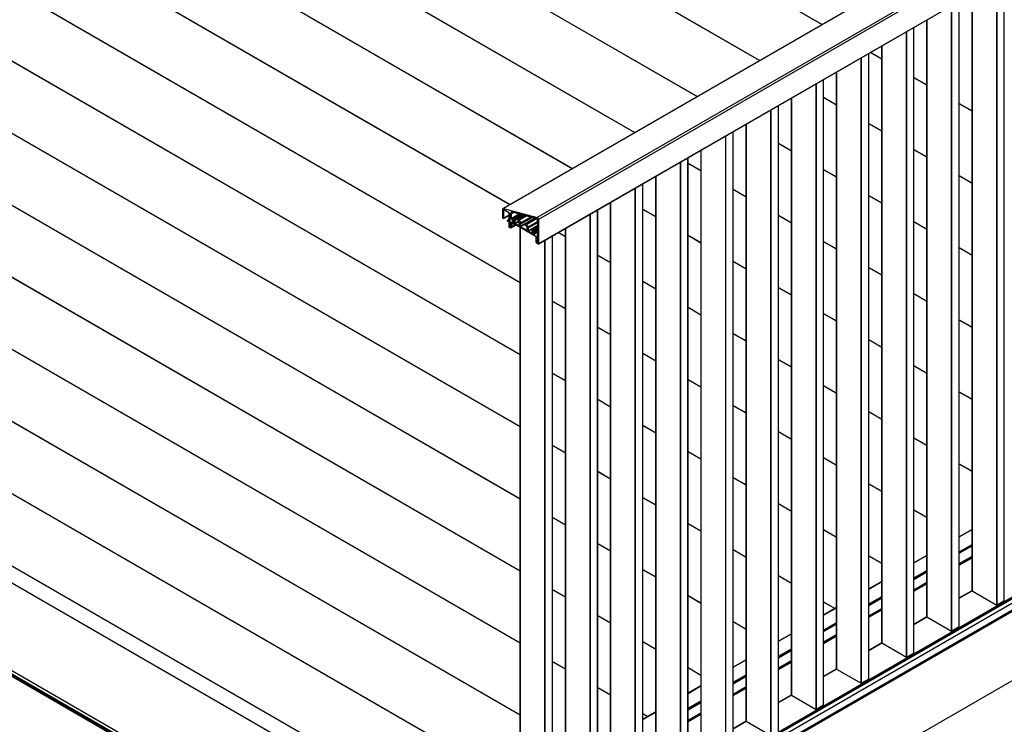
# Model space of a CAD drawing. Units: millimetres. Extents: x 2 to 1708, y 3 to 294.
# Drawn here: x 1460 to 1560, y 40 to 111 of the extents above; entities that cross this region are included whole.
import ezdxf

# ---------------------------------------------------------------- set-up
doc = ezdxf.new("R2010")
doc.units = ezdxf.units.MM

msp = doc.modelspace()

# ---------------------------------------------------------------- linework, layer by layer
at = {"color": 7, "linetype": 'Continuous', "lineweight": 25}
for p, q in [((1610.272, 147.22), (1512.566, 90.816)), ((1610.526, 147.107), (1512.693, 90.629)), ((1603.367, 146.136), (1509.113, 91.724)), ((1603.457, 146.166), (1509.159, 91.728)), ((1512.686, 88.138), (1610.512, 144.612)), ((1610.526, 144.632), (1512.693, 88.154)), ((1513.154, 22.829), (1304.305, 143.395)), ((1508.609, 25.454), (1308.851, 140.771)), ((1513.154, 13.964), (1304.305, 134.53)), ((1541.366, 110.344), (1500.54, 133.912)), ((1500.565, 133.927), (1541.392, 110.358)), ((1511.086, 14.574), (1306.378, 132.75)), ((1511.162, 14.618), (1306.454, 132.793)), ((1511.172, 14.619), (1306.465, 132.794)), ((1535.053, 106.699), (1490.257, 132.559)), ((1490.282, 132.574), (1535.078, 106.713)), ((1512.091, 14.184), (1307.563, 132.255)), ((1512.091, 14.242), (1307.588, 132.299)), ((1528.74, 103.054), (1483.943, 128.915)), ((1483.968, 128.929), (1528.765, 103.069)), ((1522.426, 99.41), (1477.63, 125.27)), ((1477.655, 125.284), (1522.451, 99.424)), ((1516.113, 95.765), (1471.316, 121.625)), ((1471.342, 121.64), (1516.138, 95.779)), ((1509.799, 92.12), (1468.973, 115.689)), ((1468.998, 115.703), (1509.824, 92.135)), ((1559.06, 51.629), (1559.06, 114.91)), ((1559.09, 51.629), (1559.09, 114.927)), ((1559.818, 52.048), (1559.818, 115.347)), ((1510.849, 84.225), (1460.235, 113.444)), ((1555.247, 49.41), (1555.247, 112.708)), ((1555.253, 49.418), (1555.253, 112.712)), ((1556.559, 113.466), (1556.559, 53.083)), ((1556.565, 53.069), (1556.565, 113.469)), ((1462.497, 112.167), (1510.849, 84.254)), ((1554.489, 48.99), (1554.489, 112.271)), ((1554.519, 48.99), (1554.519, 112.288)), ((1510.849, 76.935), (1452.477, 110.633)), ((1452.502, 110.647), (1510.849, 76.964)), ((1551.988, 110.827), (1551.988, 50.444)), ((1551.994, 50.43), (1551.994, 110.83)), ((1549.918, 46.351), (1549.918, 109.632)), ((1549.949, 46.351), (1549.949, 109.65)), ((1550.676, 46.771), (1550.676, 110.069)), ((1550.682, 46.78), (1550.682, 110.073)), ((1547.417, 108.188), (1547.417, 47.805)), ((1547.423, 47.791), (1547.423, 108.192)), ((1510.849, 69.646), (1446.163, 106.988)), ((1446.189, 107.003), (1510.849, 69.675)), ((1545.347, 43.712), (1545.347, 106.993)), ((1545.378, 43.712), (1545.378, 107.011)), ((1546.105, 44.132), (1546.105, 107.431)), ((1546.111, 44.141), (1546.111, 107.434)), ((1547.417, 106.851), (1546.259, 107.519)), ((1546.284, 107.534), (1547.417, 106.88)), ((1541.534, 41.493), (1541.534, 104.792)), ((1541.54, 41.502), (1541.54, 104.795)), ((1542.846, 105.549), (1542.846, 45.167)), ((1542.852, 45.153), (1542.852, 105.553)), ((1550.682, 104.995), (1551.988, 104.241)), ((1551.988, 104.212), (1550.682, 104.966)), ((1540.776, 41.074), (1540.776, 104.355)), ((1540.807, 41.074), (1540.807, 104.372)), ((1510.849, 62.356), (1439.85, 103.344)), ((1439.875, 103.358), (1510.849, 62.386)), ((1538.275, 102.911), (1538.275, 42.528)), ((1538.281, 42.514), (1538.281, 102.914)), ((1541.54, 102.983), (1542.846, 102.229)), ((1542.846, 102.2), (1541.54, 102.954)), ((1536.205, 38.435), (1536.205, 101.716)), ((1536.236, 38.435), (1536.236, 101.733)), ((1536.963, 38.855), (1536.963, 102.153)), ((1536.969, 38.863), (1536.969, 102.157)), ((1555.253, 102.356), (1556.559, 101.602)), ((1556.559, 101.573), (1555.253, 102.327)), ((1510.849, 55.067), (1433.537, 99.699)), ((1433.562, 99.713), (1510.849, 55.096)), ((1533.704, 100.188), (1533.632, 100.23)), ((1533.657, 100.245), (1533.704, 100.217)), ((1533.704, 100.272), (1533.704, 39.889)), ((1533.71, 39.875), (1533.71, 100.275)), ((1546.111, 100.344), (1547.417, 99.591)), ((1547.417, 99.561), (1546.111, 100.315)), ((1531.634, 35.796), (1531.634, 99.077)), ((1531.665, 35.796), (1531.665, 99.095)), ((1532.392, 36.216), (1532.392, 99.514)), ((1532.398, 36.225), (1532.398, 99.518)), ((1529.133, 97.633), (1529.133, 37.25)), ((1529.139, 37.236), (1529.139, 97.637)), ((1536.969, 98.332), (1538.275, 97.579)), ((1538.275, 97.55), (1536.969, 98.303)), ((1550.682, 97.706), (1551.988, 96.952)), ((1551.988, 96.923), (1550.682, 97.676)), ((1527.821, 33.577), (1527.821, 96.876)), ((1527.827, 33.586), (1527.827, 96.879)), ((1510.849, 47.778), (1427.223, 96.054)), ((1427.248, 96.069), (1510.849, 47.807)), ((1527.064, 33.157), (1527.064, 96.438)), ((1527.094, 33.157), (1527.094, 96.456)), ((1527.827, 96.321), (1529.133, 95.567)), ((1529.133, 95.538), (1527.827, 96.291)), ((1541.54, 95.694), (1542.846, 94.94)), ((1542.846, 94.911), (1541.54, 95.665)), ((1524.562, 94.994), (1524.562, 34.612)), ((1524.568, 34.598), (1524.568, 94.998)), ((1555.253, 95.067), (1556.559, 94.313)), ((1556.559, 94.284), (1555.253, 95.038)), ((1522.493, 30.519), (1522.493, 93.8)), ((1522.523, 30.519), (1522.523, 93.817)), ((1523.25, 30.938), (1523.25, 94.237)), ((1523.256, 30.947), (1523.256, 94.241)), ((1532.398, 93.682), (1533.704, 92.928)), ((1533.704, 92.899), (1532.398, 93.653)), ((1546.111, 93.055), (1547.417, 92.301)), ((1547.417, 92.272), (1546.111, 93.026)), ((1421.731, 91.965), (1510.849, 40.518)), ((1510.849, 40.488), (1421.731, 91.935)), ((1509.084, 90.768), (1509.084, 91.659)), ((1509.159, 91.728), (1512.566, 90.816)), ((1519.991, 92.356), (1519.991, 31.973)), ((1519.998, 31.959), (1519.998, 92.359)), ((1523.256, 91.67), (1524.562, 90.916)), ((1524.562, 90.887), (1523.256, 91.641)), ((1509.144, 90.716), (1509.099, 90.742)), ((1509.155, 90.715), (1509.725, 91.044)), ((1509.21, 91.591), (1509.159, 91.562)), ((1509.159, 91.562), (1509.159, 90.725)), ((1509.725, 91.051), (1509.159, 90.725)), ((1509.7, 91.308), (1509.21, 91.591)), ((1509.725, 90.477), (1509.725, 91.264)), ((1509.782, 90.824), (1509.813, 90.956)), ((1509.817, 91.25), (1509.791, 91.235)), ((1509.791, 91.235), (1509.791, 90.792)), ((1509.795, 90.795), (1509.791, 90.792)), ((1509.81, 90.786), (1509.797, 90.794)), ((1509.814, 90.782), (1509.801, 90.775)), ((1509.801, 90.775), (1509.82, 90.763)), ((1509.83, 90.743), (1509.801, 90.672)), ((1509.82, 90.683), (1509.801, 90.672)), ((1509.91, 91.225), (1509.81, 91.252)), ((1509.82, 91.02), (1509.82, 91.243)), ((1509.82, 90.437), (1509.82, 90.77)), ((1509.82, 90.764), (1509.82, 90.763)), ((1509.832, 91.254), (1509.902, 91.235)), ((1509.921, 91.226), (1510.131, 91.347)), ((1509.921, 91.207), (1510.154, 91.341)), ((1509.921, 91.207), (1509.921, 90.716)), ((1509.921, 90.716), (1510.734, 91.185)), ((1509.955, 91.394), (1509.929, 91.379)), ((1509.929, 91.379), (1509.929, 91.242)), ((1510.116, 91.351), (1509.929, 91.242)), ((1509.937, 90.69), (1510.776, 91.174)), ((1509.937, 90.69), (1509.956, 90.679)), ((1512.529, 90.705), (1509.947, 91.396)), ((1509.956, 90.679), (1509.972, 90.688)), ((1510.792, 91.17), (1509.984, 90.704)), ((1510.02, 90.7), (1510.821, 91.162)), ((1510.02, 90.7), (1510.076, 90.668)), ((1510.045, 90.536), (1511.032, 91.106)), ((1510.045, 90.519), (1511.052, 91.1)), ((1510.057, 90.548), (1511.026, 91.107)), ((1510.06, 90.551), (1511.024, 91.108)), ((1510.076, 90.668), (1510.897, 91.142)), ((1510.088, 90.583), (1511.005, 91.113)), ((1510.091, 90.641), (1510.938, 91.131)), ((1510.091, 90.59), (1510.999, 91.114)), ((1510.091, 90.641), (1510.091, 90.59)), ((1511.082, 91.092), (1510.206, 90.587)), ((1510.217, 90.586), (1511.09, 91.09)), ((1510.308, 90.533), (1511.214, 91.057)), ((1510.323, 90.507), (1511.256, 91.046)), ((1511.458, 90.992), (1510.658, 90.53)), ((1510.669, 90.529), (1511.466, 90.989)), ((1510.856, 89.937), (1512.294, 90.768)), ((1510.871, 89.911), (1512.336, 90.756)), ((1510.977, 90.351), (1511.887, 90.877)), ((1510.992, 90.325), (1511.929, 90.866)), ((1510.992, 90.226), (1512.046, 90.834)), ((1512.479, 90.718), (1511.406, 90.099)), ((1511.417, 90.098), (1512.487, 90.716)), ((1517.922, 27.88), (1517.922, 91.161)), ((1517.952, 27.88), (1517.952, 91.178)), ((1518.679, 28.3), (1518.679, 91.598)), ((1518.686, 28.308), (1518.686, 91.602)), ((1536.969, 91.043), (1538.275, 90.289)), ((1538.275, 90.26), (1536.969, 91.014)), ((1509.725, 90.629), (1509.569, 90.538)), ((1509.569, 90.492), (1509.569, 90.538)), ((1509.569, 90.538), (1509.7, 90.462)), ((1509.7, 90.387), (1509.594, 90.448)), ((1509.725, 90.477), (1509.7, 90.462)), ((1509.725, 89.865), (1509.725, 90.343)), ((1509.776, 89.809), (1509.751, 89.824)), ((1509.782, 90.24), (1509.813, 90.373)), ((1509.787, 89.808), (1509.824, 89.83)), ((1509.82, 90.632), (1509.791, 90.615)), ((1509.791, 90.615), (1509.791, 90.209)), ((1509.795, 90.211), (1509.791, 90.209)), ((1509.821, 90.049), (1509.791, 90.032)), ((1509.791, 90.032), (1509.791, 89.818)), ((1509.822, 89.836), (1509.791, 89.818)), ((1509.81, 90.202), (1509.797, 90.21)), ((1509.814, 90.199), (1509.801, 90.191)), ((1509.801, 90.191), (1509.82, 90.18)), ((1509.83, 90.159), (1509.801, 90.089)), ((1509.821, 90.1), (1509.801, 90.089)), ((1509.821, 90.18), (1509.82, 90.18)), ((1509.821, 89.847), (1509.821, 90.185)), ((1509.901, 89.771), (1509.846, 89.803)), ((1509.919, 89.769), (1510.417, 90.056)), ((1509.921, 90.109), (1510.124, 90.226)), ((1509.921, 89.913), (1510.294, 90.128)), ((1509.921, 90.109), (1509.921, 89.913)), ((1509.924, 90.126), (1510.11, 90.234)), ((1509.924, 89.893), (1510.312, 90.117)), ((1512.467, 88.873), (1509.926, 90.34)), ((1509.926, 90.34), (1509.926, 90.143)), ((1509.926, 90.143), (1510.097, 90.241)), ((1509.927, 89.873), (1510.331, 90.106)), ((1509.927, 89.785), (1510.406, 90.063)), ((1509.927, 89.873), (1509.927, 89.785)), ((1510.045, 90.536), (1510.045, 90.519)), ((1510.054, 90.498), (1510.204, 90.585)), ((1510.06, 90.488), (1510.202, 90.57)), ((1510.09, 90.42), (1510.218, 90.493)), ((1510.09, 90.379), (1510.23, 90.461)), ((1510.09, 90.42), (1510.09, 90.379)), ((1510.105, 90.353), (1510.244, 90.433)), ((1510.105, 90.353), (1510.188, 90.305)), ((1510.188, 90.305), (1510.203, 90.314)), ((1510.202, 90.526), (1510.202, 90.577)), ((1510.203, 90.354), (1510.218, 90.363)), ((1510.203, 90.314), (1510.203, 90.354)), ((1510.217, 90.586), (1510.308, 90.533)), ((1510.247, 90.397), (1510.236, 90.391)), ((1510.238, 90.392), (1510.246, 90.396)), ((1510.247, 90.403), (1510.247, 90.419)), ((1510.323, 90.507), (1510.323, 90.245)), ((1510.323, 90.245), (1510.663, 90.441)), ((1510.338, 90.219), (1510.679, 90.415)), ((1510.338, 90.219), (1510.74, 89.987)), ((1510.654, 90.48), (1510.654, 90.52)), ((1510.669, 90.529), (1510.977, 90.351)), ((1510.74, 90.372), (1510.704, 90.392)), ((1510.74, 89.987), (1510.755, 89.996)), ((1510.755, 89.996), (1510.755, 90.345)), ((1510.849, 89.807), (1510.849, 26.695)), ((1510.992, 90.226), (1510.856, 90.305)), ((1510.856, 90.305), (1510.856, 89.937)), ((1510.856, 26.681), (1510.856, 89.803)), ((1510.871, 89.911), (1511.523, 89.535)), ((1510.992, 90.325), (1510.992, 90.226)), ((1511.401, 89.99), (1511.401, 90.089)), ((1511.538, 89.911), (1511.401, 89.99)), ((1511.417, 90.098), (1511.725, 89.92)), ((1511.538, 89.544), (1511.538, 89.911)), ((1511.639, 89.485), (1512.622, 90.053)), ((1511.639, 89.835), (1511.654, 89.844)), ((1511.639, 89.835), (1511.639, 89.485)), ((1511.654, 89.459), (1512.622, 90.018)), ((1511.689, 89.824), (1511.654, 89.844)), ((1511.725, 89.92), (1512.593, 90.421)), ((1511.725, 89.82), (1512.622, 90.338)), ((1511.74, 89.894), (1512.606, 90.393)), ((1511.74, 89.853), (1512.622, 90.362)), ((1511.74, 89.894), (1511.74, 89.853)), ((1512.473, 89.738), (1512.075, 89.508)), ((1512.086, 89.507), (1512.472, 89.73)), ((1512.461, 89.793), (1512.461, 89.824)), ((1512.622, 89.929), (1512.468, 89.84)), ((1512.472, 89.244), (1512.472, 89.734)), ((1512.485, 89.749), (1512.477, 89.744)), ((1512.604, 89.644), (1512.479, 89.754)), ((1512.491, 89.74), (1512.494, 89.742)), ((1512.491, 89.74), (1512.562, 89.677)), ((1512.622, 89.908), (1512.492, 89.833)), ((1512.492, 89.833), (1512.559, 89.775)), ((1512.622, 89.811), (1512.559, 89.775)), ((1512.562, 89.677), (1512.565, 89.679)), ((1512.573, 89.654), (1512.585, 89.661)), ((1512.573, 89.654), (1512.573, 89.431)), ((1512.593, 90.426), (1512.593, 90.612)), ((1512.622, 89.794), (1512.622, 90.356)), ((1512.693, 90.629), (1512.693, 88.154)), ((1515.42, 89.717), (1515.42, 29.334)), ((1515.427, 29.32), (1515.427, 89.72)), ((1550.682, 90.416), (1551.988, 89.662)), ((1551.988, 89.633), (1550.682, 90.387)), ((1511.523, 89.535), (1511.538, 89.544)), ((1511.654, 89.459), (1512.055, 89.227)), ((1512.055, 89.227), (1512.071, 89.236)), ((1512.071, 89.236), (1512.071, 89.498)), ((1512.086, 89.507), (1512.177, 89.455)), ((1512.146, 89.323), (1512.472, 89.511)), ((1512.146, 89.306), (1512.472, 89.494)), ((1512.146, 89.323), (1512.146, 89.306)), ((1512.155, 89.285), (1512.305, 89.372)), ((1512.158, 89.335), (1512.472, 89.516)), ((1512.161, 89.338), (1512.472, 89.518)), ((1512.161, 89.275), (1512.303, 89.357)), ((1512.177, 89.455), (1512.472, 89.625)), ((1512.189, 89.371), (1512.472, 89.534)), ((1512.191, 89.207), (1512.319, 89.28)), ((1512.191, 89.167), (1512.331, 89.248)), ((1512.191, 89.207), (1512.191, 89.167)), ((1512.192, 89.428), (1512.472, 89.59)), ((1512.192, 89.377), (1512.472, 89.539)), ((1512.192, 89.428), (1512.192, 89.377)), ((1512.206, 89.14), (1512.345, 89.22)), ((1512.206, 89.14), (1512.289, 89.093)), ((1512.289, 89.093), (1512.304, 89.101)), ((1512.303, 89.313), (1512.303, 89.364)), ((1512.304, 89.142), (1512.319, 89.15)), ((1512.304, 89.101), (1512.304, 89.142)), ((1512.472, 89.469), (1512.307, 89.374)), ((1512.318, 89.373), (1512.472, 89.462)), ((1512.318, 89.373), (1512.374, 89.341)), ((1512.348, 89.185), (1512.337, 89.178)), ((1512.34, 89.179), (1512.347, 89.183)), ((1512.348, 89.19), (1512.348, 89.207)), ((1512.374, 89.341), (1512.472, 89.398)), ((1512.423, 89.268), (1512.472, 89.297)), ((1512.438, 89.246), (1512.472, 89.266)), ((1512.438, 89.246), (1512.457, 89.235)), ((1512.457, 89.235), (1512.472, 89.244)), ((1512.467, 88.676), (1512.467, 88.873)), ((1512.573, 89.431), (1512.622, 89.459)), ((1512.573, 89.181), (1512.582, 89.186)), ((1512.573, 89.181), (1512.573, 88.848)), ((1512.573, 88.848), (1512.622, 88.876)), ((1512.58, 89.359), (1512.622, 89.383)), ((1512.58, 89.359), (1512.612, 89.19)), ((1512.58, 88.776), (1512.622, 88.8)), ((1512.58, 88.776), (1512.612, 88.607)), ((1512.597, 89.177), (1512.583, 89.185)), ((1512.612, 89.049), (1512.583, 89.153)), ((1512.606, 89.176), (1512.586, 89.164)), ((1512.622, 89.18), (1512.593, 89.163)), ((1512.593, 89.163), (1512.612, 89.152)), ((1512.608, 89.176), (1512.622, 89.185)), ((1512.612, 89.19), (1512.622, 89.196)), ((1512.622, 89.158), (1512.612, 89.152)), ((1512.622, 89.158), (1512.622, 89.605)), ((1512.622, 88.574), (1512.622, 88.98)), ((1514.108, 25.661), (1514.108, 88.959)), ((1514.115, 25.67), (1514.115, 88.963)), ((1515.42, 88.875), (1514.691, 89.296)), ((1514.717, 89.311), (1515.42, 88.904)), ((1527.827, 89.031), (1529.133, 88.277)), ((1529.133, 88.248), (1527.827, 89.002)), ((1512.467, 88.319), (1512.467, 88.406)), ((1512.472, 88.44), (1512.472, 88.637)), ((1512.548, 88.243), (1512.492, 88.275)), ((1512.566, 88.241), (1512.622, 88.274)), ((1512.573, 88.596), (1512.583, 88.602)), ((1512.573, 88.596), (1512.573, 88.258)), ((1512.573, 88.258), (1512.622, 88.286)), ((1512.597, 88.594), (1512.583, 88.602)), ((1512.612, 88.466), (1512.583, 88.57)), ((1512.606, 88.592), (1512.586, 88.58)), ((1512.622, 88.597), (1512.593, 88.58)), ((1512.593, 88.58), (1512.612, 88.569)), ((1512.608, 88.593), (1512.622, 88.601)), ((1512.612, 88.607), (1512.622, 88.613)), ((1512.622, 88.574), (1512.612, 88.569)), ((1512.622, 88.184), (1512.622, 88.397)), ((1512.668, 88.14), (1512.637, 88.157)), ((1513.351, 25.241), (1513.351, 88.522)), ((1513.381, 25.241), (1513.381, 88.54)), ((1541.54, 88.404), (1542.846, 87.651)), ((1542.846, 87.621), (1541.54, 88.375)), ((1555.253, 87.777), (1556.559, 87.024)), ((1556.559, 86.995), (1555.253, 87.748)), ((1518.686, 87.019), (1519.991, 86.266)), ((1519.991, 86.236), (1518.686, 86.99)), ((1510.849, 33.199), (1418.465, 86.531)), ((1418.49, 86.546), (1510.849, 33.228)), ((1532.398, 86.392), (1533.704, 85.639)), ((1533.704, 85.61), (1532.398, 86.363)), ((1546.111, 85.766), (1547.417, 85.012)), ((1547.417, 84.983), (1546.111, 85.736)), ((1523.256, 84.381), (1524.562, 83.627)), ((1524.562, 83.598), (1523.256, 84.351)), ((1536.969, 83.754), (1538.275, 83)), ((1538.275, 82.971), (1536.969, 83.725)), ((1412.151, 82.887), (1508.609, 27.203)), ((1550.682, 83.127), (1551.988, 82.373)), ((1551.988, 82.344), (1550.682, 83.098)), ((1514.115, 82.369), (1515.42, 81.615)), ((1515.42, 81.586), (1514.115, 82.34)), ((1527.827, 81.742), (1529.133, 80.988)), ((1529.133, 80.959), (1527.827, 81.713)), ((1611.45, 81.157), (1513.158, 24.414)), ((1611.472, 81.162), (1513.169, 24.413)), ((1612.674, 81.162), (1513.77, 24.066)), ((1612.676, 81.162), (1513.771, 24.066)), ((1612.705, 81.147), (1513.785, 24.042)), ((1612.705, 81.069), (1513.785, 23.964)), ((1513.785, 23.964), (1612.705, 81.069)), ((1541.54, 81.115), (1542.846, 80.361)), ((1542.846, 80.332), (1541.54, 81.086)), ((1512.533, 24.687), (1609.189, 80.486)), ((1512.548, 24.661), (1609.22, 80.468)), ((1512.548, 24.579), (1609.22, 80.386)), ((1512.563, 24.553), (1609.25, 80.369)), ((1518.686, 79.73), (1519.991, 78.976)), ((1519.991, 78.947), (1518.686, 79.701)), ((1555.253, 80.488), (1556.559, 79.734)), ((1556.559, 79.705), (1555.253, 80.459)), ((1532.398, 79.103), (1533.704, 78.349)), ((1533.704, 78.32), (1532.398, 79.074)), ((1546.111, 78.476), (1547.417, 77.722)), ((1547.417, 77.693), (1546.111, 78.447)), ((1523.256, 77.091), (1524.562, 76.337)), ((1524.562, 76.308), (1523.256, 77.062)), ((1536.969, 76.464), (1538.275, 75.711)), ((1538.275, 75.681), (1536.969, 76.435)), ((1550.682, 75.837), (1551.988, 75.084)), ((1551.988, 75.055), (1550.682, 75.808)), ((1514.115, 75.079), (1515.42, 74.326)), ((1515.42, 74.296), (1514.115, 75.05)), ((1513.785, 16.965), (1612.705, 74.07)), ((1513.785, 16.965), (1612.705, 74.07)), ((1527.827, 74.452), (1529.133, 73.699)), ((1529.133, 73.67), (1527.827, 74.423)), ((1541.54, 73.826), (1542.846, 73.072)), ((1542.846, 73.043), (1541.54, 73.796)), ((1555.253, 73.199), (1556.559, 72.445)), ((1556.559, 72.416), (1555.253, 73.17)), ((1518.686, 72.441), (1519.991, 71.687)), ((1519.991, 71.658), (1518.686, 72.411)), ((1532.398, 71.814), (1533.704, 71.06)), ((1533.704, 71.031), (1532.398, 71.785)), ((1546.111, 71.187), (1547.417, 70.433)), ((1547.417, 70.404), (1546.111, 71.158)), ((1523.256, 69.802), (1524.562, 69.048)), ((1524.562, 69.019), (1523.256, 69.773)), ((1536.969, 69.175), (1538.275, 68.421)), ((1538.275, 68.392), (1536.969, 69.146)), ((1514.115, 67.79), (1515.42, 67.036)), ((1515.42, 67.007), (1514.115, 67.761)), ((1550.682, 68.548), (1551.988, 67.794)), ((1551.988, 67.765), (1550.682, 68.519)), ((1527.827, 67.163), (1529.133, 66.409)), ((1529.133, 66.38), (1527.827, 67.134)), ((1541.54, 66.536), (1542.846, 65.782)), ((1542.846, 65.753), (1541.54, 66.507)), ((1555.253, 65.909), (1556.559, 65.156)), ((1556.559, 65.126), (1555.253, 65.88)), ((1518.686, 65.151), (1519.991, 64.398)), ((1519.991, 64.368), (1518.686, 65.122)), ((1532.398, 64.524), (1533.704, 63.771)), ((1533.704, 63.741), (1532.398, 64.495)), ((1546.111, 63.897), (1547.417, 63.144)), ((1547.417, 63.115), (1546.111, 63.868)), ((1523.256, 62.513), (1524.562, 61.759)), ((1524.562, 61.73), (1523.256, 62.483)), ((1536.969, 61.886), (1538.275, 61.132)), ((1538.275, 61.103), (1536.969, 61.856)), ((1550.682, 61.259), (1551.988, 60.505)), ((1551.988, 60.476), (1550.682, 61.23)), ((1514.115, 60.501), (1515.42, 59.747)), ((1515.42, 59.718), (1514.115, 60.471)), ((1527.827, 59.874), (1529.133, 59.12)), ((1529.133, 59.091), (1527.827, 59.845)), ((1541.54, 59.247), (1542.846, 58.493)), ((1542.846, 58.464), (1541.54, 59.218)), ((1556.559, 59.284), (1555.253, 58.53)), ((1555.253, 58.523), (1556.559, 59.277)), ((1518.686, 57.862), (1519.991, 57.108)), ((1519.991, 57.079), (1518.686, 57.833)), ((1555.253, 58.62), (1555.331, 58.575)), ((1555.306, 58.56), (1555.253, 58.591)), ((1555.253, 57.012), (1556.559, 57.766)), ((1532.398, 57.235), (1533.704, 56.481)), ((1533.704, 56.452), (1532.398, 57.206)), ((1555.253, 56.977), (1556.559, 57.731)), ((1555.253, 56.867), (1556.559, 57.62)), ((1555.253, 56.859), (1556.559, 57.613)), ((1546.111, 56.608), (1547.417, 55.854)), ((1547.417, 55.825), (1546.111, 56.579)), ((1551.988, 56.645), (1550.682, 55.891)), ((1550.682, 55.884), (1551.988, 56.638)), ((1555.253, 55.817), (1556.559, 56.571)), ((1555.253, 55.782), (1556.559, 56.536)), ((1555.253, 55.7), (1556.559, 56.454)), ((1555.253, 55.665), (1556.559, 56.419)), ((1523.256, 55.223), (1524.562, 54.469)), ((1524.562, 54.44), (1523.256, 55.194)), ((1550.682, 54.374), (1551.988, 55.127)), ((1550.682, 54.339), (1551.988, 55.092)), ((1550.682, 54.228), (1551.988, 54.982)), ((1550.682, 54.221), (1551.988, 54.974)), ((1536.969, 54.596), (1538.275, 53.843)), ((1538.275, 53.813), (1536.969, 54.567)), ((1547.417, 54.006), (1546.111, 53.253)), ((1546.111, 53.245), (1547.417, 53.999)), ((1550.682, 53.178), (1551.988, 53.932)), ((1550.682, 53.143), (1551.988, 53.897)), ((1550.682, 53.061), (1551.988, 53.815)), ((1514.115, 53.211), (1515.42, 52.458)), ((1515.42, 52.428), (1514.115, 53.182)), ((1550.682, 53.026), (1551.988, 53.78)), ((1555.253, 52.347), (1556.559, 53.1)), ((1555.253, 52.312), (1556.565, 53.069)), ((1556.565, 53.069), (1559.06, 51.629)), ((1527.827, 52.584), (1529.133, 51.831)), ((1529.133, 51.801), (1527.827, 52.555)), ((1541.54, 51.958), (1542.704, 51.286)), ((1542.679, 51.271), (1541.54, 51.928)), ((1546.111, 51.735), (1547.417, 52.489)), ((1546.111, 51.7), (1547.417, 52.454)), ((1546.111, 51.589), (1547.417, 52.343)), ((1546.111, 51.582), (1547.417, 52.336)), ((1559.818, 52.048), (1559.09, 51.629)), ((1542.846, 51.368), (1541.54, 50.614)), ((1541.54, 50.607), (1542.846, 51.36)), ((1546.111, 50.539), (1547.417, 51.293)), ((1546.111, 50.504), (1547.417, 51.258)), ((1546.111, 50.423), (1547.417, 51.176)), ((1546.111, 50.388), (1547.417, 51.141)), ((1518.686, 50.573), (1519.991, 49.819)), ((1519.991, 49.79), (1518.686, 50.543)), ((1532.398, 49.946), (1533.704, 49.192)), ((1533.704, 49.163), (1532.398, 49.917)), ((1541.54, 49.096), (1542.846, 49.85)), ((1541.54, 49.061), (1542.846, 49.815)), ((1550.682, 49.708), (1551.988, 50.462)), ((1550.682, 49.673), (1551.994, 50.43)), ((1551.994, 50.43), (1554.489, 48.99)), ((1541.54, 48.95), (1542.846, 49.704)), ((1541.54, 48.943), (1542.846, 49.697)), ((1555.247, 49.41), (1554.519, 48.99)), ((1523.256, 47.934), (1524.562, 47.18)), ((1524.562, 47.151), (1523.256, 47.905)), ((1538.275, 48.729), (1536.969, 47.975)), ((1536.969, 47.968), (1538.275, 48.722)), ((1541.54, 47.901), (1542.846, 48.654)), ((1541.54, 47.866), (1542.846, 48.619)), ((1541.54, 47.784), (1542.846, 48.538)), ((1541.54, 47.749), (1542.846, 48.503)), ((1546.111, 47.069), (1547.417, 47.823)), ((1536.969, 46.457), (1538.275, 47.211)), ((1536.969, 46.422), (1538.275, 47.176)), ((1536.969, 46.312), (1538.275, 47.065)), ((1536.969, 46.304), (1538.275, 47.058)), ((1546.111, 47.034), (1547.423, 47.791)), ((1547.423, 47.791), (1549.918, 46.351)), ((1514.115, 45.922), (1515.42, 45.168)), ((1515.42, 45.139), (1514.115, 45.893)), ((1533.704, 46.09), (1532.398, 45.336)), ((1532.398, 45.329), (1533.704, 46.083)), ((1536.969, 45.262), (1538.275, 46.016)), ((1536.969, 45.227), (1538.275, 45.981)), ((1536.969, 45.145), (1538.275, 45.899)), ((1536.969, 45.11), (1538.275, 45.864)), ((1550.676, 46.771), (1549.949, 46.351)), ((1527.827, 45.295), (1529.133, 44.541)), ((1529.133, 44.512), (1527.827, 45.266)), ((1541.54, 44.43), (1542.846, 45.184)), ((1541.54, 44.395), (1542.852, 45.153)), ((1542.852, 45.153), (1545.347, 43.712)), ((1532.398, 43.819), (1533.704, 44.572)), ((1532.398, 43.784), (1533.704, 44.537)), ((1532.398, 43.673), (1533.704, 44.427)), ((1532.398, 43.666), (1533.704, 44.419)), ((1546.105, 44.132), (1545.378, 43.712)), ((1518.686, 43.283), (1519.991, 42.529)), ((1519.991, 42.5), (1518.686, 43.254)), ((1529.133, 43.451), (1527.827, 42.698)), ((1527.827, 42.69), (1529.133, 43.444)), ((1532.398, 42.623), (1533.704, 43.377)), ((1532.398, 42.588), (1533.704, 43.342)), ((1532.398, 42.506), (1533.704, 43.26)), ((1532.398, 42.471), (1533.704, 43.225)), ((1527.827, 41.18), (1529.133, 41.934)), ((1527.827, 41.145), (1529.133, 41.899)), ((1536.969, 41.792), (1538.275, 42.545)), ((1536.969, 41.757), (1538.281, 42.514)), ((1538.281, 42.514), (1540.776, 41.074)), ((1527.827, 41.034), (1529.133, 41.788)), ((1527.827, 41.027), (1529.133, 41.781)), ((1541.534, 41.493), (1540.807, 41.074)), ((1524.562, 40.813), (1523.256, 40.059)), ((1523.256, 40.052), (1524.562, 40.805)), ((1523.256, 40.644), (1523.764, 40.352)), ((1523.738, 40.337), (1523.256, 40.615)), ((1527.827, 39.984), (1529.133, 40.738)), ((1527.827, 39.949), (1529.133, 40.703)), ((1527.827, 39.868), (1529.133, 40.621)), ((1527.827, 39.833), (1529.133, 40.586)), ((1532.398, 39.153), (1533.704, 39.907)), ((1532.398, 39.118), (1533.71, 39.875)), ((1533.71, 39.875), (1536.205, 38.435))]:
    msp.add_line(p, q, dxfattribs=at)
at = {"color": 7, "linetype": 'Continuous', "lineweight": 25, "flags": 128}
for points in [[(1509.084, 91.659), (1509.085, 91.677), (1509.089, 91.693), (1509.096, 91.707), (1509.105, 91.718), (1509.116, 91.725), (1509.129, 91.73), (1509.143, 91.731), (1509.159, 91.728)], [(1509.81, 91.252), (1509.806, 91.253), (1509.802, 91.252), (1509.799, 91.251), (1509.796, 91.249), (1509.794, 91.247), (1509.792, 91.243), (1509.791, 91.239), (1509.791, 91.235)], [(1509.82, 91.243), (1509.821, 91.246), (1509.821, 91.248), (1509.822, 91.25), (1509.824, 91.252), (1509.825, 91.253), (1509.827, 91.254), (1509.829, 91.254), (1509.832, 91.254)], [(1509.929, 91.242), (1509.928, 91.238), (1509.927, 91.234), (1509.926, 91.23), (1509.923, 91.228), (1509.921, 91.226), (1509.917, 91.225), (1509.914, 91.224), (1509.91, 91.225)], [(1509.947, 91.396), (1509.943, 91.397), (1509.94, 91.397), (1509.937, 91.396), (1509.934, 91.394), (1509.931, 91.391), (1509.93, 91.387), (1509.929, 91.383), (1509.929, 91.379)], [(1509.956, 90.679), (1509.959, 90.677), (1509.961, 90.677), (1509.963, 90.677), (1509.966, 90.677), (1509.967, 90.678), (1509.969, 90.679), (1509.97, 90.681), (1509.971, 90.684)], [(1509.971, 90.684), (1509.974, 90.691), (1509.977, 90.698), (1509.983, 90.702), (1509.989, 90.706), (1509.996, 90.707), (1510.003, 90.706), (1510.012, 90.704), (1510.02, 90.7)], [(1512.461, 89.824), (1512.461, 89.83), (1512.463, 89.835), (1512.466, 89.839), (1512.471, 89.841), (1512.476, 89.842), (1512.481, 89.84), (1512.487, 89.838), (1512.492, 89.833)], [(1512.472, 89.734), (1512.473, 89.738), (1512.474, 89.741), (1512.476, 89.743), (1512.478, 89.745), (1512.481, 89.745), (1512.484, 89.744), (1512.488, 89.743), (1512.491, 89.74)], [(1512.559, 89.775), (1512.57, 89.766), (1512.582, 89.76), (1512.593, 89.758), (1512.603, 89.759), (1512.611, 89.764), (1512.617, 89.771), (1512.621, 89.782), (1512.622, 89.794)], [(1512.583, 89.185), (1512.581, 89.186), (1512.58, 89.186), (1512.578, 89.186), (1512.577, 89.186), (1512.575, 89.185), (1512.574, 89.184), (1512.574, 89.183), (1512.573, 89.181)], [(1512.583, 89.153), (1512.583, 89.156), (1512.583, 89.159), (1512.583, 89.161), (1512.585, 89.163), (1512.586, 89.164), (1512.588, 89.164), (1512.59, 89.164), (1512.593, 89.163)], [(1512.612, 89.19), (1512.612, 89.186), (1512.612, 89.182), (1512.61, 89.179), (1512.609, 89.177), (1512.606, 89.176), (1512.603, 89.175), (1512.6, 89.176), (1512.597, 89.177)], [(1512.583, 88.57), (1512.583, 88.573), (1512.583, 88.576), (1512.583, 88.578), (1512.585, 88.58), (1512.586, 88.581), (1512.588, 88.581), (1512.59, 88.581), (1512.593, 88.58)], [(1512.612, 88.607), (1512.612, 88.603), (1512.612, 88.599), (1512.61, 88.596), (1512.609, 88.594), (1512.606, 88.592), (1512.603, 88.592), (1512.6, 88.592), (1512.597, 88.594)]]:
    msp.add_lwpolyline(points, dxfattribs=at)
at = {"color": 7, "linetype": 'Continuous', "lineweight": 25}
for centre, radius, start, end in [((1509.117, 90.77), 0.0329, 182.60548, 237.39452), ((1509.15, 90.723), 0.00936, 230.79671, 9.21404), ((1509.19, 91.567), 0.0312, 50.79671, 189.21404), ((1509.67, 91.262), 0.0549, 2.60548, 57.39452), ((1509.813, 90.82), 0.0313, 173.71636, 238.46494), ((1509.813, 90.793), 0.022, 182.60548, 237.39452), ((1509.941, 90.618), 0.15, 158.92661, 181.06051), ((1509.798, 90.767), 0.0223, 8.45614, 57.09859), ((1509.541, 91.018), 0.279, 347.15874, 0.40655), ((1509.81, 90.746), 0.0203, 350.08651, 59.11613), ((1509.89, 91.206), 0.031, 1.35804, 67.33583), ((1509.954, 90.718), 0.0329, 182.60631, 237.38386), ((1510.058, 90.64), 0.0329, 2.60548, 57.39452), ((1512.489, 90.609), 0.103, 1.36378, 67.33566), ((1512.486, 90.625), 0.207, 1.35804, 67.33583), ((1509.623, 90.494), 0.0549, 182.60548, 237.39452), ((1509.71, 90.475), 0.0156, 230.79671, 9.21404), ((1509.67, 90.34), 0.0549, 2.60548, 57.39452), ((1509.781, 89.871), 0.0556, 186.26142, 237.16184), ((1509.782, 89.817), 0.00936, 230.77133, 9.20993), ((1509.813, 90.237), 0.0313, 173.71636, 238.46494), ((1509.813, 90.21), 0.022, 182.60548, 237.39452), ((1509.941, 90.035), 0.15, 158.92661, 181.06051), ((1509.799, 90.184), 0.022, 2.59951, 57.39499), ((1509.541, 90.435), 0.279, 347.15874, 0.40655), ((1509.81, 90.163), 0.0203, 350.08651, 59.11613), ((1509.875, 89.849), 0.0549, 182.59951, 237.39499), ((1509.911, 89.783), 0.0156, 230.79671, 9.21404), ((1509.974, 90.11), 0.0521, 162.07874, 180.77749), ((1510.005, 89.913), 0.0835, 180.49244, 194.24004), ((1509.874, 90.142), 0.0521, 342.07874, 0.77749), ((1509.843, 89.872), 0.0835, 0.49244, 14.24004), ((1510.054, 90.538), 0.00918, 91.14996, 190.22119), ((1510.079, 90.521), 0.0333, 182.80209, 222.85298), ((1510.054, 90.552), 0.00528, 266.53389, 345.83136), ((1510.036, 90.482), 0.0238, 13.84292, 42.02419), ((1510.108, 90.538), 0.0497, 114.15694, 164.83861), ((1510.265, 90.538), 0.212, 193.743, 214.05763), ((1510.084, 90.589), 0.00685, 298.46871, 6.75034), ((1510.123, 90.381), 0.0329, 182.60548, 237.39452), ((1510.194, 90.313), 0.00936, 230.79671, 9.21404), ((1510.211, 90.579), 0.00936, 50.79671, 189.21404), ((1510.223, 90.527), 0.0211, 182.18691, 213.73804), ((1510.186, 90.4), 0.0491, 290.47314, 345.08409), ((1510.028, 90.401), 0.211, 13.70937, 32.83049), ((1510.256, 90.456), 0.0238, 193.84292, 222.02419), ((1510.238, 90.386), 0.00528, 86.53389, 165.83136), ((1510.214, 90.418), 0.0333, 2.80209, 42.85298), ((1510.238, 90.401), 0.00918, 271.14996, 10.22119), ((1510.29, 90.506), 0.0329, 2.60548, 57.39452), ((1510.356, 90.246), 0.0329, 182.60548, 237.39452), ((1510.663, 90.522), 0.00936, 50.79671, 189.21404), ((1510.764, 90.485), 0.11, 182.60548, 237.39452), ((1510.722, 90.344), 0.0329, 2.60548, 57.39452), ((1510.746, 89.994), 0.00936, 230.79671, 9.21404), ((1510.889, 89.939), 0.0329, 182.60548, 237.39452), ((1510.959, 90.324), 0.0329, 2.60548, 57.39452), ((1511.411, 90.09), 0.00936, 50.79671, 189.21404), ((1511.648, 89.837), 0.00936, 50.79671, 189.21404), ((1511.709, 89.848), 0.0312, 230.79671, 9.21404), ((1511.707, 89.892), 0.0329, 2.60548, 57.39452), ((1512.517, 89.796), 0.056, 182.93463, 228.37162), ((1512.54, 89.652), 0.0336, 2.93463, 48.37162), ((1512.648, 90.429), 0.0555, 182.81087, 222.90703), ((1512.566, 89.602), 0.056, 2.93463, 48.37162), ((1512.567, 90.353), 0.0555, 2.80446, 42.90776), ((1511.529, 89.542), 0.00936, 230.79671, 9.21404), ((1511.672, 89.487), 0.0329, 182.60548, 237.39452), ((1512.061, 89.234), 0.00936, 230.79671, 9.21404), ((1512.08, 89.5), 0.00936, 50.79671, 189.21404), ((1512.155, 89.325), 0.00918, 91.14996, 190.22119), ((1512.18, 89.308), 0.0333, 182.80209, 222.85298), ((1512.156, 89.339), 0.00528, 266.53389, 345.83136), ((1512.138, 89.269), 0.0238, 13.84292, 42.02419), ((1512.209, 89.325), 0.0497, 114.15694, 164.83861), ((1512.366, 89.325), 0.212, 193.743, 214.05763), ((1512.159, 89.427), 0.0329, 2.60548, 57.39452), ((1512.185, 89.376), 0.00685, 298.46871, 6.75034), ((1512.224, 89.168), 0.0329, 182.60548, 237.39452), ((1512.295, 89.1), 0.00936, 230.79671, 9.21404), ((1512.312, 89.366), 0.00936, 50.79671, 189.21404), ((1512.324, 89.314), 0.0211, 182.18691, 213.73804), ((1512.287, 89.187), 0.0491, 290.47314, 345.08409), ((1512.129, 89.188), 0.211, 13.70937, 32.83049), ((1512.357, 89.243), 0.0238, 193.84292, 222.02419), ((1512.339, 89.174), 0.00528, 86.53389, 165.83136), ((1512.315, 89.205), 0.0333, 2.80209, 42.85298), ((1512.339, 89.188), 0.00918, 271.14996, 10.22119), ((1512.313, 89.247), 0.112, 10.66879, 57.078), ((1512.456, 89.274), 0.0336, 190.66879, 237.078), ((1512.463, 89.242), 0.00936, 230.8221, 9.21814), ((1512.551, 88.677), 0.0834, 180.48622, 194.14612), ((1512.389, 88.636), 0.0834, 0.48622, 14.14612), ((1512.97, 89.433), 0.397, 180.2863, 190.76825), ((1512.97, 88.85), 0.397, 180.2863, 190.76825), ((1512.616, 89.157), 0.00624, 230.79671, 9.21404), ((1512.365, 88.978), 0.257, 0.61935, 16.0589), ((1512.519, 88.407), 0.052, 161.92882, 180.79007), ((1512.522, 88.321), 0.0549, 182.60548, 237.39452), ((1512.42, 88.439), 0.052, 341.92882, 0.79007), ((1512.558, 88.255), 0.0156, 230.79901, 9.22825), ((1512.579, 88.597), 0.00624, 50.79901, 189.22825), ((1512.616, 88.573), 0.00624, 230.79671, 9.21404), ((1512.365, 88.394), 0.257, 0.61935, 16.0589), ((1512.655, 88.185), 0.0329, 182.60465, 237.40518), ((1512.678, 88.152), 0.0156, 230.8221, 9.21814), ((1559.813, 52.058), 0.0108, 294.37466, 354.3052), ((1559.075, 51.658), 0.0329, 242.60967, 297.39033), ((1554.504, 49.019), 0.0329, 242.60967, 297.39033), ((1555.242, 49.419), 0.0108, 294.37466, 354.3052), ((1549.933, 46.38), 0.0329, 242.60967, 297.39033), ((1550.671, 46.781), 0.0108, 294.37466, 354.3052), ((1546.1, 44.142), 0.0108, 294.37466, 354.3052), ((1545.362, 43.742), 0.0329, 242.60967, 297.39033), ((1540.792, 41.103), 0.0329, 242.60967, 297.39033), ((1541.53, 41.503), 0.0108, 294.37466, 354.3052)]:
    msp.add_arc(centre, radius, start, end, dxfattribs=at)

doc.saveas('drawing.dxf')
